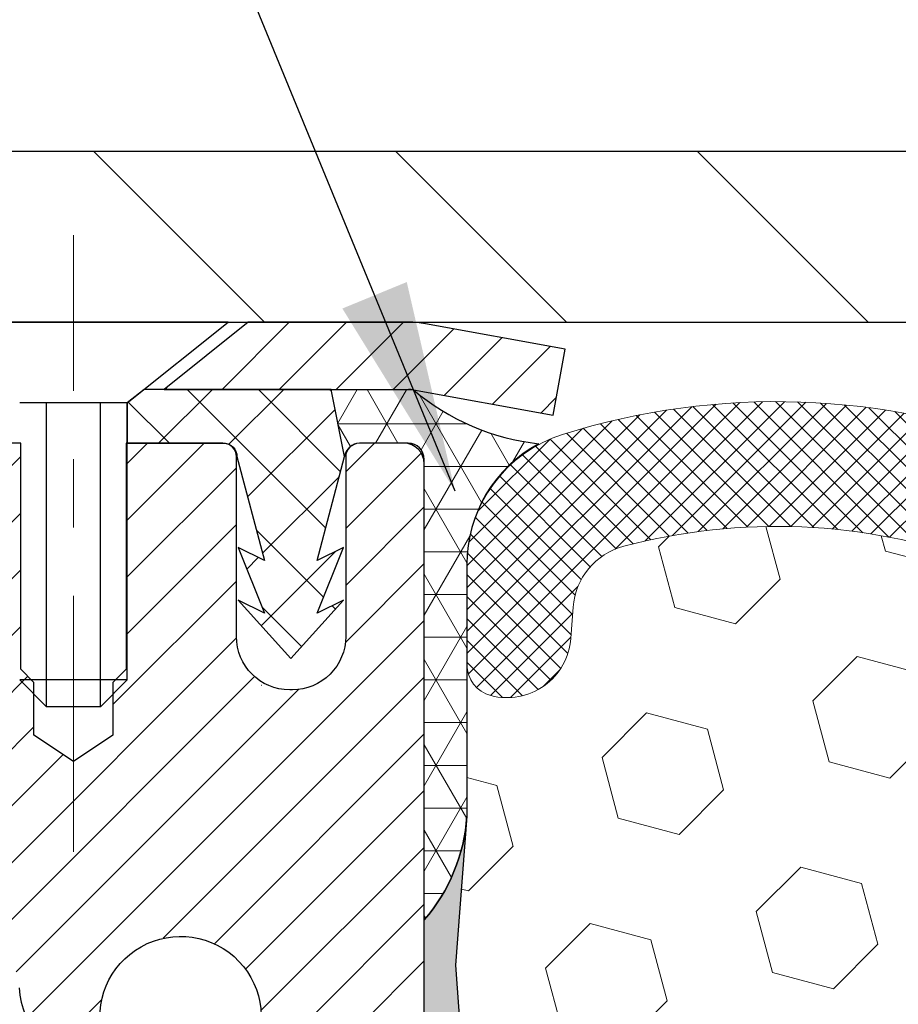
# Model space of a CAD drawing. Extents: x 13 to 3254, y -424 to 1977.
# Drawn here: x 163 to 165, y -399 to -397 of the extents above; entities that cross this region are included whole.
import ezdxf

# ---------------------------------------------------------------- set-up
doc = ezdxf.new("R2010")
doc.units = 0
doc.header["$LTSCALE"] = 5
doc.header["$MEASUREMENT"] = 0
doc.linetypes.add('CENTERX2', pattern=[4, 2.5, -0.5, 0.5, -0.5])
doc.layers.get('DEFPOINTS').update_dxf_attribs({"linetype": 'CONTINUOUS'})
for name, color, linetype, lineweight in [('CAPPING STRIP - H', 251, 'CONTINUOUS', 15), ('CAPPING STRIP - L', 7, 'CONTINUOUS', 25), ('CENTERLINE - L', 1, 'CENTERX2', 18), ('CORNER BEAD - H', 50, 'CONTINUOUS', 15), ('CORNER BEAD - L', 52, 'CONTINUOUS', 25), ('COVER PLATE - L', 7, 'CONTINUOUS', 25), ('DIMS', 50, 'CONTINUOUS', 25), ('EPOXY ADHESIVE - H', 50, 'CONTINUOUS', 15), ('EPOXY ADHESIVE - L', 52, 'CONTINUOUS', 25), ('FOAM INSERT - H', 150, 'CONTINUOUS', 9), ('MIG RETAINER - H', 251, 'CONTINUOUS', 20), ('MIG RETAINER - L', 7, 'CONTINUOUS', 30), ('PVC SIDESHEET - H', 170, 'CONTINUOUS', 20), ('PVC SIDESHEET - L', 150, 'CONTINUOUS', 25), ('SCREW - L', 1, 'CONTINUOUS', 25), ('SILICONE BELLOWS - H', 20, 'CONTINUOUS', 13), ('SILICONE BELLOWS - L', 22, 'CONTINUOUS', 13), ('TEXT - 4', 241, 'CONTINUOUS', 25)]:
    doc.layers.add(name, color=color, linetype=linetype, lineweight=lineweight)
doc.dimstyles.get("Standard").update_dxf_attribs({"dimtxt": 0.18, "dimasz": 0.18, "dimexe": 0.18, "dimexo": 0.0625, "dimgap": 0.09, "dimtad": 0, "dimtih": 1, "dimtoh": 1, "dimdec": 4, "dimzin": 0, "dimdsep": 46, "dimtxsty": 'Standard', "dimcen": 0.09, "dimadec": 0, "dimazin": 0, "dimtfac": 1, "dimtdec": 4, "dimtofl": 0, "dimtmove": 0, "dimatfit": 3, "dimfxl": 1, "dimtolj": 1, "dimtzin": 0, "dimarcsym": 0})
doc.dimstyles.new('STANDARD$0', dxfattribs={"dimtxt": 0.18, "dimasz": 0.18, "dimexe": 0.18, "dimexo": 0.0625, "dimgap": 0.09, "dimtad": 0, "dimtih": 1, "dimtoh": 1, "dimdec": 4, "dimzin": 0, "dimdsep": 46, "dimtxsty": 'Standard', "dimcen": 0.09, "dimadec": 0, "dimazin": 0, "dimtfac": 1, "dimtdec": 4, "dimtofl": 0, "dimtmove": 0, "dimatfit": 3, "dimfxl": 1, "dimtolj": 1, "dimtzin": 0, "dimarcsym": 0})

# ---------------------------------------------------------------- blocks, each defined once
blk = doc.blocks.new('*D30')
at = {"layer": 'DEFPOINTS', "color": 0, "transparency": 16777216}
for p in [(181.565114225076, -395.0707101297126), (159.0651142250759, -397.5025283500535), (181.565114225076, -397.5025283500535)]:
    blk.add_point(p, dxfattribs=at)
at = {"layer": 'DIMS', "color": 0, "lineweight": -2, "transparency": 16777216}
for p, q in [((159.0651142250759, -397.1925283500535), (159.0651142250759, -394.7607101297125)), ((181.565114225076, -397.1925283500535), (181.565114225076, -394.7607101297125)), ((159.3751142250759, -395.0707101297126), (174.9354978412048, -395.0707101297126)), ((181.255114225076, -395.0707101297126), (178.0354978412048, -395.0707101297126))]:
    blk.add_line(p, q, dxfattribs=at)
at = {"layer": 'DIMS', "color": 0, "transparency": 16777216}
for points in [[(159.3751142250759, -395.0190434630459), (159.3751142250759, -395.1223767963792), (159.0651142250759, -395.0707101297126)], [(181.255114225076, -395.0190434630459), (181.255114225076, -395.1223767963792), (181.565114225076, -395.0707101297126)]]:
    blk.add_solid(points, dxfattribs=at)
at = {"layer": 'DIMS', "color": 0, "transparency": 16777216, "insert": (176.4854978412048, -395.0707101297126), "char_height": 0.31, "attachment_point": 5}
blk.add_mtext('\\A1;22 1/2 IN\\P [571.5mm]', dxfattribs=at)

msp = doc.modelspace()

# ---------------------------------------------------------------- hatches: boundary and pattern name
at = {"layer": 'CAPPING STRIP - H'}
h = msp.add_hatch(dxfattribs=at)
h.set_pattern_fill('ANSI31', color=256, scale=0.47244, angle=90, style=0)
h.set_pattern_definition([(45.00000000000001, (-828.4352382494536, 19.47061806031667), (0.04175819096297156, -0.04175819096297156), [])])
edge = h.paths.add_edge_path()
edge.add_line((164.0036272561485, -397.7012354734638), (164.0212340201893, -397.6043982712381))
edge.add_line((164.0212340201893, -397.6043982712381), (163.8169239803682, -397.5672509912699))
edge.add_arc((163.7922745107081, -397.7028230743813), 0.1377947244043846, 439.6951535297753, 449.9999999990073)
edge.add_line((163.7922745107105, -397.5650283499769), (163.5574271697989, -397.5650283499769))
edge.add_line((163.5574271697989, -397.5650283499769), (163.4343961658612, -397.6634531531271))
edge.add_line((163.4343961658612, -397.6634531531271), (163.7922745107105, -397.6634531531271))
edge.add_arc((163.7922745107075, -397.7028230743944), 0.03936992126728001, 439.69515352857024, 449.9999999956983, ccw=False)
edge.add_line((163.7993172163271, -397.6640881934969), (164.0036272561485, -397.7012354734638))
edge = h.paths.add_edge_path()
edge.add_arc((162.770028744599, -397.7028230743873), 0.03936992126011774, 90.00000000016541, 180.0000000001654, ccw=False)
edge.add_line((162.7700287445988, -397.6634531531271), (163.1686491973566, -397.6634531531271))
edge.add_line((163.1686491973566, -397.6634531531271), (163.0456181934189, -397.5650283499769))
edge.add_line((163.0456181934189, -397.5650283499769), (162.7306588233393, -397.5650283499769))
edge.add_arc((162.7306588233394, -397.663453153127), 0.09842480315012381, 450.0000000000662, 540.0000000000662)
edge.add_line((162.6322340201893, -397.6634531531271), (162.6322340201893, -398.2146320507676))
edge.add_line((162.6322340201893, -398.2146320507676), (162.7306588233393, -398.2146320507676))
edge.add_line((162.7306588233393, -398.2146320507676), (162.7306588233388, -397.7028230743874))
at = {"layer": 'CORNER BEAD - H'}
h = msp.add_hatch(dxfattribs=at)
h.set_pattern_fill('NET3', color=256, scale=0.4999999999999999, style=0)
h.set_pattern_definition([(0, (231.2019201726278, -428.5263259456027), (0, 0.06249999999999999), []), (59.99999999999999, (231.2019201726278, -428.5263259456027), (-0.05412658773652741, 0.03125), []), (120, (231.2019201726278, -428.5263259456027), (-0.05412658773652741, -0.03124999999999998), [])])
edge = h.paths.add_edge_path()
edge.add_line((163.7993172162957, -397.6640881934969), (163.6787277099063, -397.6634531531271))
edge.add_line((163.6787277099063, -397.6634531531271), (163.6984112694928, -397.7618781531198))
edge.add_arc((163.6992309711415, -397.7622073731422), 0.0008833439964850852, 158.1179297715864, 360.8181590899748)
edge.add_arc((163.7200798074156, -397.7621603421342), 0.01996561200112142, 89.90123078185673, 180.0987692178221, ccw=False)
edge.add_line((163.72011422508, -397.7421947597985), (163.7914936938115, -397.7421937042997))
edge.add_arc((163.7914936938115, -397.7658157515439), 0.0236220472442028, 0, 90, ccw=False)
edge.add_line((163.8151157410557, -397.7658157515439), (163.8151157410564, -398.4400283499769))
edge.add_arc((163.6183468650343, -398.2702404423226), 0.2598959871883703, 319.2097510618541, 356.0189514340825)
edge.add_line((163.8776157410564, -398.288284113868), (163.8776157410564, -397.9191040963302))
edge.add_arc((164.0776157410563, -397.9191040963302), 0.1999999999999549, 118.23613575686471, 180.0000000000041, ccw=False)
edge.add_arc((164.0199178494051, -397.4034170252403), 0.3414880631712388, 229.7594506221592, 263.7927568215042, ccw=False)
at = {"layer": 'COVER PLATE - L'}
h = msp.add_hatch(dxfattribs=at)
h.set_pattern_fill('ANSI31', color=252, scale=2.5, angle=90, style=0)
h.set_pattern_definition([(135, (164.5921363891745, -408.7408326689571), (-0.2209708691207961, -0.2209708691207961), [])])
h.paths.add_polyline_path([(169.8463642250758, -397.3150283500537), (160.1284795662498, -397.3150283500543), (159.0651142250759, -397.5025283500535), (159.0651142250759, -397.5650283500535), (170.0963642250755, -397.5650283500535), (170.0026142250759, -397.4712783500538)])
at = {"layer": 'EPOXY ADHESIVE - H'}
h = msp.add_hatch(dxfattribs=at)
h.set_pattern_fill('AR-SAND', color=256, scale=0.03937007874015701)
h.set_pattern_definition([(37.50000000000001, (147.1946019519131, -214.4963778639008), (-0.002480053468882181, 0.07585920350445416), [0, -0.05984251968503865, 0, -0.06692913385826692, 0, -0.06397637795275514]), (7.499999999999999, (147.1946019519131, -214.4963778639008), (0.06967624823888606, 0.1111081128043191), [0, -0.03228346456692874, 0, -0.05393700787401511, 0, -0.02066929133858243]), (327.5, (147.1461767550627, -214.4963778639008), (0.1226040103051755, 0.0002227973833450738), [0, -0.0196850393700785, 0, -0.07086614173228262, 0, -0.09251968503936897]), (317.5, (147.1461767550627, -214.4963778639008), (0.118351441124892, 0.03455415609977319), [0, -0.009842519685039252, 0, -0.04645669291338526, 0, -0.05314960629921196])])
edge = h.paths.add_edge_path()
edge.add_line((163.5771142250787, -402.5650283500533), (163.5771142250787, -402.4643478092626))
edge.add_arc((-260.8792130175736, -402.363155483932), 424.4563393050083, 359.9863404249658, 360.0136595757584)
edge.add_line((163.5771142250774, -402.2619631532368), (163.5784483488467, -400.4741931532367))
edge.add_line((163.5784483488467, -400.4741931532367), (163.8151142250761, -400.4741931532367))
edge.add_line((163.8151142250761, -400.4741931532367), (163.8151157410549, -398.4400265931579))
edge.add_arc((163.6183453490567, -398.2702404423993), 0.2598959871882628, 319.2102626382558, 356.0189514340809)
edge.add_line((163.8776142250788, -398.2882841139447), (163.8610361099997, -398.5064936166523))
edge.add_line((163.8610361099997, -398.5064936166523), (163.8675229055499, -398.6006038132895))
edge.add_line((163.8675229055499, -398.6006038132895), (163.8607625799151, -398.7053654431168))
edge.add_line((163.8607625799152, -398.7053654431168), (163.8671741250975, -398.7786568119809))
edge.add_line((163.8671741250975, -398.7786568119809), (163.8604787196521, -398.813799565151))
edge.add_line((163.8604787196521, -398.813799565151), (163.8671741250975, -398.8605764704624))
edge.add_line((163.8671741250975, -398.8605764704624), (163.8563494963726, -398.9285744206812))
edge.add_line((163.8563494963726, -398.9285744206812), (163.8584371402709, -399.0665788229542))
edge.add_line((163.8584371402709, -399.0665788229542), (163.8671741250975, -399.1664673381223))
edge.add_line((163.8671741250975, -399.1664673381223), (163.8690931819895, -399.399148652966))
edge.add_line((163.8690931819895, -399.399148652966), (163.8688810399938, -399.5827786524964))
edge.add_line((163.8688810399938, -399.5827786524964), (163.8740382707957, -399.6912607900459))
edge.add_line((163.8740382707957, -399.6912607900459), (163.8623378835472, -399.7505916931077))
edge.add_line((163.8623378835472, -399.7505916931077), (163.8651422913254, -399.8570000877331))
edge.add_line((163.8651422913254, -399.8570000877331), (163.8668245674763, -399.9760322436804))
edge.add_line((163.8668245674763, -399.9760322436804), (163.8709961701112, -400.1146860500632))
edge.add_line((163.8709961701112, -400.1146860500632), (163.855829888624, -400.2640817238953))
edge.add_line((163.855829888624, -400.2640817238953), (163.8570081804788, -400.5128178005692))
edge.add_line((163.8570081804788, -400.5128178005692), (163.7944351007307, -400.5339366924147))
edge.add_line((163.7944351007307, -400.5339366924147), (163.6852106038296, -400.5437156503221))
edge.add_line((163.6852106038296, -400.5437156503221), (163.6437617516791, -400.7290722920515))
edge.add_line((163.6437617516791, -400.7290722920515), (163.6369828973976, -400.8584837171322))
edge.add_line((163.6369828973976, -400.8584837171322), (163.62715825727, -400.982917812836))
edge.add_line((163.62715825727, -400.982917812836), (163.6356967760906, -401.1305797327253))
edge.add_line((163.6356967760906, -401.1305797327253), (163.649507217901, -401.3947760573176))
edge.add_line((163.649507217901, -401.3947760573176), (163.6364002789697, -401.7500345752249))
edge.add_line((163.6364002789697, -401.7500345752249), (163.6339687040787, -402.0430932919242))
edge.add_line((163.6339687040787, -402.0430932919242), (163.6316734261322, -402.1962787608346))
edge.add_line((163.6316734261322, -402.1962787608347), (163.6131637027472, -402.3171298994448))
edge.add_line((163.6131637027472, -402.3171298994448), (163.6066401382101, -402.4364475853235))
edge.add_line((163.6066401382101, -402.4364475853235), (163.6290546108142, -402.5650283500533))
edge.add_line((163.6290546108142, -402.5650283500533), (163.5771142250787, -402.5650283500533))
at = {"layer": 'FOAM INSERT - H'}
h = msp.add_hatch(dxfattribs=at)
h.set_pattern_fill('HEX', color=256, scale=0.7375, angle=45, style=0)
h.set_pattern_definition([(45, (145.88508628814, -448.4577619829765), (-0.1129061678314121, 0.1129061678314121), [0.0921875, -0.184375]), (165, (145.88508628814, -448.4577619829765), (-0.04132652567024627, -0.1542326935016583), [0.0921875, -0.184375]), (105, (145.9502726945306, -448.3925755765858), (-0.1542326935016584, -0.04132652567024618), [0.0921875, -0.184375])])
h.paths.add_polyline_path([(163.6290546108142, -402.5650283500533), (163.6066401382101, -402.4364475853235), (163.6131637027472, -402.3171298994448), (163.6316734261322, -402.1962787608347), (163.6339687040787, -402.0430932919242), (163.6364002789697, -401.750034575225), (163.649507217901, -401.3947760573176), (163.6356967760906, -401.1305797327252), (163.62715825727, -400.982917812836), (163.6369828973976, -400.8584837171322), (163.6437617516791, -400.7290722920515), (163.6852106038296, -400.5437156503221), (163.7944351007307, -400.5339366924147), (163.8570081804788, -400.5128178005692), (163.855829888624, -400.2640817238953), (163.8709961701112, -400.1146860500632), (163.8668245674763, -399.9760322436804), (163.8651422913254, -399.8570000877331), (163.8623378835472, -399.7505916931077), (163.8740382707957, -399.6912607900459), (163.8688810399938, -399.5827786524964), (163.8690931819895, -399.3991486529661), (163.8671741250975, -399.1664673381223), (163.8584371402709, -399.0665788229542), (163.8563494963726, -398.9285744206812), (163.8671741250975, -398.8605764704624), (163.8604787196521, -398.813799565151), (163.8671741250975, -398.7786568119809), (163.8607625799152, -398.7053654431168), (163.8675229055499, -398.6006038132895), (163.8610361099997, -398.5064936166523), (163.8776142250788, -398.2882841139446), (163.8776142250761, -398.066353366408, 0.3419987130706934), (163.91277047506, -398.1117398899838, 0.4678085754934658), (164.0297067908653, -398.0278249727296), (164.0330457071987, -397.9823045864283, -0.3203919167318623), (164.1073264980936, -397.8929129842932, -0.1509622212112906), (164.625037422133, -397.9148344858526, -0.240717814618975), (164.7499596984179, -398.0472283877551, 0.7498997864182383), (164.9299529622602, -398.0472283877551, -0.2407178146188452), (165.054875238545, -397.9148344858527, -0.1726759490285167), (165.643537422134, -397.9148344858537, -0.2407178146172111), (165.768459698418, -398.0472283877553, 0.749899786415968), (165.9484529622601, -398.0472283877553, -0.2407178146172277), (166.0733752385441, -397.9148344858537, -0.1726759490284244), (166.6620374221328, -397.9148344858526, -0.2407178146190238), (166.7869596984177, -398.0472283877551, 0.749899786418391), (166.9669529622601, -398.0472283877551, -0.2407178146189616), (167.091875238545, -397.9148344858527, -0.1726759490284478), (167.6805374221338, -397.9148344858536, -0.2407178146173245), (167.8054596984178, -398.0472283877553, 0.749899786416236), (167.9854529622602, -398.0472283877553, -0.2407178146173864), (168.1103752385442, -397.9148344858536, -0.1726759490285797), (168.6990374221334, -397.9148344858529, -0.2407178146189112), (168.8239596984182, -398.0472283877553, 0.7498997864186779), (169.0039529622596, -398.0472283877553, -0.2407178146188604), (169.1288752385443, -397.9148344858529, -0.1514185568890632), (169.6481004858602, -397.8933129681782, -0.3199000529214273), (169.722208738956, -397.9826589972569), (169.7255216592872, -398.0278249727383, 0.4678085753413749), (169.8424579750613, -398.1117398900132, 0.3419987132085753), (169.8776142250758, -398.066353366421), (169.8776142250759, -398.2882841139443, 0.1620058556709659), (169.9401142250759, -398.4400283500531), (169.9401142250759, -399.1275283500535, -0.4142135623730951), (170.1276142250759, -399.3150283500535), (170.1276142250759, -399.6275283500535, -0.4142135623730951), (169.9401142250759, -399.8150283500535), (169.9401142250759, -400.3150283500535, -0.4142135623730951), (170.1276142250759, -400.5025283500535), (170.1276142250759, -400.8150283500535, -0.4142135623730951), (169.9401142250759, -401.0025283500535), (169.9401142250759, -402.5650283500535)])
at = {"layer": 'MIG RETAINER - H'}
h = msp.add_hatch(dxfattribs=at)
h.set_pattern_fill('ANSI31', color=256, scale=0.47, style=0)
h.set_pattern_definition([(45, (-782.905832397773, -835.8265513819172), (-0.04154252339470966, 0.04154252339470967), [])])
h.paths.add_polyline_path([(163.8151142250761, -400.4741931532367), (163.815114225077, -399.7730762461026), (163.7408178907954, -399.7084914280427), (163.5771142250772, -399.7084914280427), (163.5771142250771, -400.4741931532367)])
edge = h.paths.add_edge_path()
edge.add_arc((163.0351142250792, -398.0251931532345), 0.07800000000003138, 179.9999999999582, 269.9999999994989, ccw=False)
edge.add_line((162.9571142250791, -398.0251931532344), (162.9571142250795, -397.7621931532373))
edge.add_arc((162.9371142250793, -397.7621931532371), 0.02000000000020918, 359.9999999993486, 449.9999999980458)
edge.add_line((162.9371142250799, -397.742193153237), (162.8501142250801, -397.7421931532351))
edge.add_arc((162.8501142250794, -397.7721931532352), 0.03000000000002956, 449.9999999986973, 539.9999999997827)
edge.add_line((162.8201142250794, -397.772193153235), (162.8201142250787, -398.3071931532421))
edge.add_arc((162.9771142250787, -398.3071931532423), 0.1569999999999254, 539.9999999999377, 630.0000000003319)
edge.add_line((162.9771142250796, -398.4641931532422), (163.1433745400369, -398.4641931532414))
edge.add_arc((163.1433745400262, -398.5429328382729), 0.07873968503150763, 362.58551599465926, 449.9999999922238, ccw=False)
edge.add_arc((163.3369169990924, -398.5341931532375), 0.114999999999426, 182.585516002114, 264.7875303258168)
edge.add_arc((163.3282863137671, -398.6288002949908), 0.02000000000000517, 264.7875303255701, 379.6742449813813)
edge.add_arc((163.4583332801985, -398.5823026808025), 0.1181095275611714, -102.63422251541402, 199.6742449814629, ccw=False)
edge.add_arc((163.4281251200381, -398.7170680645738), 0.02000000000040289, 437.36577748606, 550.6215204679287)
edge.add_arc((163.4861142250782, -398.7061931532357), 0.07899999999997757, 190.6215204695919, 269.9999999991755)
edge.add_line((163.4861142250771, -398.7851931532358), (163.5601142250783, -398.7851931532369))
edge.add_arc((163.5601142250781, -398.8021931532368), 0.01699999999999591, 360, 449.9999999992337, ccw=False)
edge.add_line((163.5771142250781, -398.8021931532368), (163.5771142250773, -399.3958948784311))
edge.add_line((163.5771142250773, -399.3958948784312), (163.7408178907954, -399.3958948784312))
edge.add_line((163.7408178907954, -399.3958948784312), (163.815114225077, -399.3313100603713))
edge.add_line((163.815114225077, -399.3313100603713), (163.8151142250794, -397.7721931532378))
edge.add_arc((163.7851142250796, -397.7721931532377), 0.02999999999985903, 359.9999999997829, 449.9999999995657)
edge.add_line((163.7851142250798, -397.7421931532378), (163.7201142250796, -397.7421931532372))
edge.add_arc((163.7201142250794, -397.7621931532371), 0.01999999999998181, 449.9999999993486, 540)
edge.add_line((163.7001142250794, -397.7621931532371), (163.7001142250791, -398.0251931532385))
edge.add_arc((163.6221142250791, -398.0251931532385), 0.07799999999997453, 269.9999999995825, 359.9999999999165, ccw=False)
edge.add_line((163.6221142250785, -398.1031931532385), (163.6181142250785, -398.1031931532385))
edge.add_arc((163.618114225079, -398.0251931532386), 0.07799999999986085, 179.999999999833, 269.999999999666, ccw=False)
edge.add_line((163.5401142250791, -398.0251931532384), (163.5401142250794, -397.7621931532377))
edge.add_arc((163.5201142250795, -397.7621931532377), 0.01999999999998181, 360, 449.9999999996743)
edge.add_line((163.5201142250796, -397.7421931532377), (163.3786675770232, -397.7421931532367))
edge.add_line((163.3786675770232, -397.7421931532368), (163.3786675770232, -398.073088359454))
edge.add_line((163.3786675770232, -398.0730883594539), (163.3593820146255, -398.0924189663558))
edge.add_line((163.3593820146255, -398.0924189663559), (163.3593820146255, -398.1695612159411))
edge.add_line((163.3593820146255, -398.1695612159411), (163.3015253274369, -398.208132340734))
edge.add_line((163.3015253274369, -398.208132340734), (163.2436686402482, -398.1695612159411))
edge.add_line((163.2436686402482, -398.1695612159411), (163.2436686402482, -398.0924189663558))
edge.add_line((163.2436686402482, -398.0924189663559), (163.2243830778514, -398.0731334039598))
edge.add_line((163.2243830778514, -398.0731334039598), (163.2243830778514, -397.7421931532368))
edge.add_line((163.2243830778514, -397.7421931532368), (163.1371142250794, -397.7421931532366))
edge.add_arc((163.1371142250794, -397.7621931532365), 0.01999999999998181, 450, 540)
edge.add_line((163.1171142250794, -397.7621931532365), (163.1171142250791, -398.0251931532346))
edge.add_arc((163.039114225079, -398.0251931532344), 0.07800000000008822, 269.999999999666, 359.999999999833, ccw=False)
edge.add_line((163.0391142250785, -398.1031931532345), (163.0351142250785, -398.1031931532345))
at = {"layer": 'PVC SIDESHEET - H'}
h = msp.add_hatch(dxfattribs=at)
h.set_pattern_fill('ANSI37', color=256, scale=0.59055, style=0)
h.set_pattern_definition([(45, (-15.97106470990636, -408.042912932884), (-0.05219773870371446, 0.05219773870371446), []), (135, (-15.97106470990636, -408.042912932884), (-0.05219773870371446, -0.05219773870371446), [])])
h.paths.add_polyline_path([(163.2424707130914, -398.7734126918646), (163.2424707130916, -398.6995408955474, 0.2544175294253038), (163.192117183672, -398.606987854467), (162.9712473214162, -398.4640834952557, -0.4033078353723514), (162.8201142251019, -398.3071931531654), (162.8201142251019, -398.2823431871704, -0.02353096692885778), (162.8192432130929, -398.2638456531171), (162.8192432130945, -397.7658151531174, -0.4142135623729873), (162.8428652130945, -397.7421931531175), (163.2227857128581, -397.7421931531185), (163.2227857128583, -397.6831380375723), (163.1981796073006, -397.6634531531263), (162.8597727802181, -397.6634531531253, 0.4142135623730915), (162.7495367802177, -397.773689153125), (162.7495367802164, -398.2638456531171, 0.213440768600962), (162.8384033692717, -398.4625380065456), (163.1536213097275, -398.6664862380186, -0.2544175294251872), (163.1716047130917, -398.6995408955474), (163.1716047130914, -398.7734126918646), (163.1716047130915, -398.955870792823, -0.3306422189433676), (163.1296340104651, -399.0124006062698), (163.1058737385663, -399.0194722179107), (163.0828161385948, -399.0267323822584), (163.0601403584057, -399.0345521920164), (163.0380026907403, -399.0431607304308), (163.0165594283396, -399.0527870807476), (162.9959668639447, -399.063660326213), (162.9763812902967, -399.0760095500729), (162.9579589687389, -399.0900637476151), (162.9408138869389, -399.1059334878008), (162.924934227526, -399.1233769068211), (162.910284876151, -399.142086876244), (162.8968307184655, -399.1617562676374), (162.884536320904, -399.1820800278214), (162.8733506404636, -399.202854581781), (162.8632002829848, -399.2240216611041), (162.8540108241311, -399.2455361929254), (162.8457129164088, -399.2673677673156), (162.838239472925, -399.2894925034127), (162.8315234171357, -399.3118865502439), (162.8254976724969, -399.3345260568363), (162.8200951624645, -399.3573871722171), (162.8152488104946, -399.3804460454136), (162.8108915400429, -399.4036788254529), (162.8069562745656, -399.4270616613622), (162.8033759375188, -399.4505707021687), (162.800083452358, -399.4741820968995), (162.7970117425396, -399.4978719945819), (162.7940937315192, -399.521616544243), (162.7912623427531, -399.54539189491, 0.05933499155532457), (162.7912749904628, -399.5593588283076), (162.7940937315192, -399.5830279753561), (162.7970117425395, -399.6067725250172), (162.800083452358, -399.6304624226996), (162.8033759375188, -399.6540738174304), (162.8069562745656, -399.6775828582369), (162.8108915400429, -399.7009656941462), (162.8152488104946, -399.7241984741855), (162.8200951624645, -399.747257347382), (162.8254976724969, -399.7701184627628), (162.8315234171357, -399.7927579693553), (162.838239472925, -399.8151520161864), (162.8457129164088, -399.8372767522835), (162.8540108241311, -399.8591083266737), (162.8632002829848, -399.880622858495), (162.8733506404636, -399.9017899378181), (162.884536320904, -399.9225644917777), (162.8968307184655, -399.9428882519616), (162.910284876151, -399.9625576433551), (162.924934227526, -399.9812676127779), (162.940813886939, -399.9987110317982), (162.957958968739, -400.0145807719839), (162.9763812902967, -400.0286349695261), (162.9959668639447, -400.0409841933861), (163.0165594283397, -400.0518574388515), (163.0380026907403, -400.0614837891683), (163.0601403584057, -400.0700923275827), (163.0828161385948, -400.0779121373407), (163.1058737385663, -400.0851723016883), (163.1291568655795, -400.0921019038717, -0.3329817396557117), (163.1716047130919, -400.1487737267755), (163.2424707130818, -400.1487737267755), (163.2424707130916, -400.1338188509364, 0.3608117966093517), (163.1525880990756, -400.0254781135612), (163.1322702823942, -400.0211321204991), (163.1121268998, -400.0163696576774), (163.09233238538, -400.0107742553367), (163.0730611732214, -400.0039294437171), (163.0544862011319, -399.995426516966), (163.036729902884, -399.9851188249045), (163.0198532240997, -399.9731787674865), (163.0039133905937, -399.9597980460249), (162.9889676281812, -399.9451683618326), (162.9750731626769, -399.9294814162224), (162.9622872198957, -399.9129289105071), (162.9506558889017, -399.8956920747473), (162.9401399472992, -399.8778719254968), (162.9306607279335, -399.8595323916498), (162.9221393501877, -399.8407372013936), (162.9144969334445, -399.8215500829156), (162.9076545970868, -399.8020347644031), (162.9015334604977, -399.7822549740435), (162.8960546430598, -399.7622744400242), (162.8911392641562, -399.7421568905326), (162.8867090389827, -399.7219648224179), (162.8826993757272, -399.7017324338917), (162.879059369622, -399.6814656368186), (162.8757387105226, -399.661169114184), (162.872687088285, -399.6408475489729), (162.8698541927646, -399.6205056241706), (162.8671897138175, -399.6001480227621), (162.8646433412992, -399.5797794277327), (162.8621767142234, -399.5595027490094, -0.06060086340155051), (162.8621647650655, -399.5452399975314), (162.8646433412992, -399.5248650918663), (162.8671897138175, -399.5044964968369), (162.8698541927646, -399.4841388954284), (162.872687088285, -399.4637969706261), (162.8757387105226, -399.443475405415), (162.879059369622, -399.4231788827804), (162.8826993757272, -399.4029120857074), (162.8867090389827, -399.3826796971811), (162.8911392641562, -399.3624876290665), (162.8960546430598, -399.3423700795748), (162.9015334604977, -399.3223895455555), (162.9076545970868, -399.3026097551959), (162.9144969334445, -399.2830944366835), (162.9221393501877, -399.2639073182054), (162.9306607279335, -399.2451121279492), (162.9401399472992, -399.2267725941022), (162.9506558889017, -399.2089524448517), (162.9622872198957, -399.1917156090919), (162.9750731626769, -399.1751631033767), (162.9889676281812, -399.1594761577665), (163.0039133905937, -399.1448464735741), (163.0198532240997, -399.1314657521125), (163.036729902884, -399.1195256946946), (163.0544862011319, -399.1092180026331), (163.0730611732214, -399.1007150758819), (163.09233238538, -399.0938702642624), (163.1121268998, -399.0882748619215), (163.1322702823942, -399.0835123990999), (163.1525880990756, -399.0791664060379, 0.3608117966100778), (163.2424707130916, -398.9708256686626)])
h = msp.add_hatch(dxfattribs=at)
h.set_pattern_fill('ANSI37', color=256, scale=0.59055, style=0)
h.set_pattern_definition([(135, (3114.485463757114, -884.7391569415634), (0.05219773870371444, 0.05219773870371446), []), (45.00000000000001, (3114.485463757114, -884.7391569415634), (0.05219773870371445, -0.05219773870371446), [])])
edge = h.paths.add_edge_path()
edge.add_line((163.6984112695232, -397.7618781531201), (163.6787277099373, -397.6634531531275))
edge.add_line((163.6787277099374, -397.6634531531275), (163.4048747883557, -397.6634531531271))
edge.add_line((163.4048747883557, -397.6634531531271), (163.380268587568, -397.6831381137574))
edge.add_line((163.380268587568, -397.6831381137574), (163.380268587568, -397.7421931531189))
edge.add_line((163.380268587568, -397.7421931531189), (163.5212462695237, -397.7421931531193))
edge.add_arc((163.5212462695234, -397.7618781531194), 0.01968500000009499, 1.6541434888495132e-10, 89.99999999884187, ccw=False)
edge.add_line((163.5409312695234, -397.7618781531193), (163.5810999904448, -397.9140743189331))
edge.add_line((163.5810999904448, -397.9140743189331), (163.5425287113677, -397.8947886793948))
edge.add_line((163.5425287113678, -397.8947886793948), (163.5810999904451, -397.9912168770894))
edge.add_line((163.5810999904451, -397.9912168770894), (163.5425287113677, -397.9719312375501))
edge.add_line((163.5425287113675, -397.9719312375501), (163.6196712695225, -398.0571531531195))
edge.add_line((163.6196712695225, -398.0571531531195), (163.6968138276779, -397.9719312375504))
edge.add_line((163.6968138276779, -397.9719312375503), (163.6582425486011, -397.9912168770892))
edge.add_line((163.6582425486012, -397.9912168770892), (163.6968138276781, -397.894788679395))
edge.add_line((163.6968138276781, -397.8947886793949), (163.6582425486004, -397.9140743189336))
edge.add_line((163.6582425486004, -397.9140743189336), (163.6984112695232, -397.7618781531201))
at = {"layer": 'SILICONE BELLOWS - H'}
h = msp.add_hatch(dxfattribs=at)
h.set_pattern_fill('ANSI37', color=256, scale=0.1812307692189964, style=0)
h.set_pattern_definition([(45, (164.5921363891745, -408.7408326689571), (-0.01601868823430082, 0.01601868823430083), []), (135, (164.5921363891745, -408.7408326689571), (-0.01601868823430083, -0.01601868823430082), [])])
edge = h.paths.add_edge_path()
edge.add_line((164.8384737910977, -397.9360322265503), (164.839956330339, -398.0209668428111))
edge.add_line((164.839956330339, -398.0209668428111), (164.8414388695806, -397.9360322265503))
edge.add_arc((165.0414084086146, -397.9395227078336), 0.2000000000026645, 111.41448803359839, 179.000000001194, ccw=False)
edge.add_arc((165.349206330337, -398.7243462083195), 1.043022827411013, 68.58551196795469, 111.414488032072, ccw=False)
edge.add_arc((165.6570042520661, -397.9395227078333), 0.1999999999999297, 1.0000000000084128, 68.58551196830763, ccw=False)
edge.add_line((165.8569737910973, -397.9360322265458), (165.858456330339, -398.0209668428111))
edge.add_line((165.858456330339, -398.0209668428111), (165.8599388695806, -397.9360322265462))
edge.add_arc((166.0599084086147, -397.9395227078295), 0.2000000000026929, 111.41448803283191, 179.0000000011941, ccw=False)
edge.add_arc((166.3677063303264, -398.7243462083196), 1.043022827411108, 68.58551196717877, 111.4144880312985, ccw=False)
edge.add_arc((166.6755042520663, -397.9395227078376), 0.2000000000000283, 0.9999999999756142, 68.58551196756639, ccw=False)
edge.add_line((166.8754737910976, -397.9360322265503), (166.8769563303391, -398.0209668428111))
edge.add_line((166.8769563303391, -398.0209668428111), (166.8784388695804, -397.9360322265503))
edge.add_arc((167.0784084086145, -397.9395227078337), 0.2000000000027223, 111.41448803360751, 179.000000001178, ccw=False)
edge.add_arc((167.3862063303369, -398.7243462083194), 1.043022827410938, 68.5855119679382, 111.4144880320786, ccw=False)
edge.add_arc((167.6940042520662, -397.9395227078334), 0.1999999999998975, 0.9999999999272973, 68.58551196828643, ccw=False)
edge.add_line((167.8939737910974, -397.9360322265462), (167.895456330339, -398.0209668428111))
edge.add_line((167.895456330339, -398.0209668428111), (167.8969388695805, -397.9360322265459))
edge.add_arc((168.0969084086146, -397.9395227078294), 0.2000000000026674, 111.4144880328243, 179.0000000011451, ccw=False)
edge.add_arc((168.4047063303263, -398.7243462083197), 1.043022827411193, 68.58551196717713, 111.4144880312933, ccw=False)
edge.add_arc((168.7125042520661, -397.9395227078375), 0.1999999999999111, 0.9999999999272973, 68.5855119675183, ccw=False)
edge.add_line((168.9124737910973, -397.9360322265503), (168.9139563303389, -398.0209668428111))
edge.add_line((168.9139563303389, -398.0209668428111), (168.9154388695802, -397.9360322265502))
edge.add_arc((169.1154084086143, -397.9395227078337), 0.2000000000027243, 111.41448803360751, 179.0000000011454, ccw=False)
edge.add_arc((169.4232063303361, -398.72434620832), 1.043022827411197, 72.43542132699758, 111.41448803203781, ccw=False)
edge.add_arc((169.6776142250757, -397.9206272831785), 0.1999999999999696, 6.508571459562518e-11, 72.43542132742698, ccw=False)
edge.add_line((169.8776142250757, -397.9206272831782), (169.8776142250758, -398.0663533664211))
edge.add_arc((169.8307392250757, -398.0663533664211), 0.04687500000005684, 284.47751217866363, 359.99999999993054, ccw=False)
edge.add_arc((169.8190204750875, -398.0209668428185), 0.09375000001089252, 184.1951275933304, 284.4775121731781, ccw=False)
edge.add_line((169.7255216592865, -398.0278249727286), (169.7222087389555, -397.982658997251))
edge.add_arc((169.6224766687849, -397.9899743358368), 0.09999999999569371, 4.195127602598966, 75.15303503261943)
edge.add_arc((169.4232063303379, -398.7416868301747), 0.8776762449256881, 75.15303502917082, 109.5939864083163)
edge.add_arc((169.1959457770248, -398.1032530169689), 0.2000000000000198, 109.5939864083043, 163.732445414616)
edge.add_arc((168.9139563303389, -398.0209668428116), 0.09374999999948835, 196.2675545853741, 343.73244541462594, ccw=False)
edge.add_arc((168.6319668836529, -398.1032530169689), 0.2000000000000065, 16.26755458538631, 70.40601359170337)
edge.add_arc((168.4047063303398, -398.7416868301747), 0.8776762449257386, 70.40601359168669, 109.5939864084671)
edge.add_arc((168.1774457770252, -398.1032530169695), 0.1999999999999962, 109.5939864084795, 163.7324454144414)
edge.add_arc((167.895456330339, -398.0209668428111), 0.09375000000005228, 196.267554585563, 343.732445414437, ccw=False)
edge.add_arc((167.6134668836527, -398.1032530169695), 0.2000000000000021, 16.26755458555632, 70.40601359151279)
edge.add_arc((167.386206330338, -398.7416868301747), 0.877676244925761, 70.40601359152768, 109.5939864082833)
edge.add_arc((167.1589457770253, -398.1032530169687), 0.1999999999999472, 109.5939864082944, 163.7324454146114)
edge.add_arc((166.8769563303389, -398.0209668428111), 0.09375000000004315, 196.2675545853865, 343.7324454145801, ccw=False)
edge.add_arc((166.5949668836525, -398.1032530169688), 0.1999999999999838, 16.26755458542214, 70.40601359175488)
edge.add_arc((166.3677063303399, -398.7416868301746), 0.877676244925617, 70.40601359173114, 109.5939864084696)
edge.add_arc((166.1404457770252, -398.1032530169696), 0.2000000000000938, 109.5939864084609, 163.732445414417)
edge.add_arc((165.858456330339, -398.0209668428111), 0.09374999999994314, 196.2675545855825, 343.73244541441755, ccw=False)
edge.add_arc((165.5764668836529, -398.1032530169696), 0.2000000000000885, 16.26755458558302, 70.40601359153905)
edge.add_arc((165.3492063303381, -398.7416868301746), 0.8776762449256348, 70.40601359152869, 109.5939864082823)
edge.add_arc((165.1219457770254, -398.1032530169688), 0.2000000000000352, 109.5939864082681, 163.7324454145847)
edge.add_arc((164.839956330339, -398.0209668428112), 0.09374999999997266, 196.2675545853962, 343.7324454146037, ccw=False)
edge.add_arc((164.5579668836526, -398.1032530169688), 0.2000000000000225, 16.26755458540194, 70.40601359173954)
edge.add_arc((164.3307063303401, -398.7416868301748), 0.8776762449258407, 70.40601359173435, 104.7447177602993)
edge.add_arc((164.1327777773698, -397.9896199250076), 0.09999999999564727, 104.7447177568682, 175.8048723975959)
edge.add_line((164.0330457071992, -397.9823045864222), (164.0297067908653, -398.0278249727296))
edge.add_arc((163.9362079750759, -398.0209668428111), 0.09374999999998389, 255.5224878212262, 355.8048724010581, ccw=False)
edge.add_arc((163.9244892250652, -398.066353366408), 0.04687499998910079, 180.0000000172311, 255.52248783847278, ccw=False)
edge.add_line((163.8776142250761, -398.066353366422), (163.8776142250759, -397.9202119696581))
edge.add_arc((164.077614225076, -397.9202119696582), 0.2000000000001023, 107.4708024889641, 179.9999999999837, ccw=False)
edge.add_arc((164.3307063303419, -398.7243462083197), 1.043022827410884, 68.58551196796242, 107.47080248941441, ccw=False)
edge.add_arc((164.6385042520636, -397.9395227078337), 0.2000000000027346, 0.999999998821977, 68.58551196639252, ccw=False)

# ---------------------------------------------------------------- linework, layer by layer
at = {"layer": 'CAPPING STRIP - L'}
for p, q in [((163.5574271697989, -397.5650283499769), (163.4343961658612, -397.6634531531271)), ((163.7922745107105, -397.5650283499769), (163.5574271697989, -397.5650283499769)), ((164.0212340201894, -397.6043982712375), (163.8169239803682, -397.5672509912699)), ((164.0036272561485, -397.7012354734638), (164.0212340201894, -397.6043982712375)), ((163.4343961658612, -397.6634531531271), (163.7922745107105, -397.6634531531271)), ((163.7993172163271, -397.6640881934969), (164.0036272561485, -397.7012354734638))]:
    msp.add_line(p, q, dxfattribs=at)
for centre, radius, start, end in [((163.7922745107075, -397.7028230743877), 0.13779472441075, 79.69515353001924, 89.9999999987689), ((163.7922745107081, -397.7028230743882), 0.03936992126108407, 79.69515352776801, 89.99999999652816)]:
    msp.add_arc(centre, radius, start, end, dxfattribs=at)
at = {"layer": 'CENTERLINE - L', "ltscale": 0.03}
for p, q in [((163.3015257130925, -398.3404260230816), (163.3015257130925, -397.4373957913505)), ((163.3015257130925, -398.3404260230816), (163.3015257130925, -397.4373957913505)), ((163.3015287445759, -398.3404279847813), (163.3015287445759, -397.4373959469858)), ((163.3015287445759, -398.3404279847813), (163.3015287445759, -397.4373959469858))]:
    msp.add_line(p, q, dxfattribs=at)
at = {"layer": 'CORNER BEAD - L'}
msp.add_lwpolyline([(163.7914936938114, -397.7421937042997), (163.7201142250801, -397.7421947597985, 0.3524195209252055), (163.6984112694928, -397.7618781531197), (163.6787277099063, -397.6634531531271), (163.7993172162932, -397.6640881934964, 0.1495995762204403), (163.9829944413956, -397.7429030473818, 0.2762152819576215), (163.8776157410564, -397.9191040963303), (163.8776157410564, -398.288284113868, -0.1620058556709634), (163.8151157410564, -398.4400283499769), (163.8151157410564, -397.7658157515439, 0.4142135623541971)], format="xyb", close=True, dxfattribs=at)
at = {"layer": 'COVER PLATE - L'}
for p, q in [((169.8463642250759, -397.3150283500538), (160.1284795662523, -397.3150283500538)), ((159.0651142250759, -397.5650283500535), (181.5651142250759, -397.5650283500535))]:
    msp.add_line(p, q, dxfattribs=at)
at = {"layer": 'EPOXY ADHESIVE - L'}
msp.add_lwpolyline([(163.8151142250761, -400.4741931532367), (163.815115741055, -398.4400265931579, 0.162003564913253), (163.8776142250788, -398.2882841139447), (163.8610361099997, -398.5064936166523), (163.8675229055499, -398.6006038132895), (163.8607625799152, -398.7053654431168), (163.8671741250975, -398.7786568119809), (163.8604787196521, -398.813799565151), (163.8671741250975, -398.8605764704624), (163.8563494963726, -398.9285744206812), (163.8584371402709, -399.0665788229542), (163.8671741250975, -399.1664673381223), (163.8690931819895, -399.399148652966), (163.8688810399938, -399.5827786524964), (163.8740382707957, -399.6912607900459), (163.8623378835472, -399.7505916931077), (163.8651422913254, -399.8570000877331), (163.8668245674763, -399.9760322436804), (163.8709961701112, -400.1146860500632)], format="xyb", dxfattribs=at)
at = {"layer": 'MIG RETAINER - L'}
msp.add_line((163.5767205266717, -398.0965217358769), (163.5775079235211, -398.0965217358759), dxfattribs=at)
for points in [[(163.815114225077, -399.3313100603713), (163.8151142250794, -397.7721931532378, 0.4142135623706347), (163.7851142250798, -397.7421931532378), (163.7201142250796, -397.7421931532371, 0.4142135623754759), (163.7001142250794, -397.7621931532371), (163.7001142250791, -398.0251931532386, -0.4142135623747433), (163.6221142250785, -398.1031931532385), (163.6181142250785, -398.1031931532385, -0.4142135623714135), (163.5401142250791, -398.0251931532384), (163.5401142250794, -397.7621931532377, 0.4142135623714468), (163.5201142250796, -397.7421931532377), (163.3786675770232, -397.7421931532368), (163.3786675770232, -398.0730883594539), (163.3593820146255, -398.0924189663559), (163.3593820146255, -398.1695612159411), (163.3015253274369, -398.208132340734), (163.2436686402482, -398.1695612159411), (163.2436686402482, -398.0924189663559), (163.2243830778514, -398.0731334039598), (163.2243830778514, -397.7421931532368), (163.1371142250794, -397.7421931532365, 0.4142135623735612)], [(163.347118753314, -398.6220668545092, -3.888295204768812), (163.4324996423019, -398.6975523387359, 0.5387583055402678)], [(163.2220340684791, -398.5393808553858, 0.3748896829303737), (163.3264693273828, -398.6487175879915, 0.5479758845004098)]]:
    msp.add_lwpolyline(points, format="xyb", dxfattribs=at)
at = {"layer": 'PVC SIDESHEET - L'}
msp.add_lwpolyline([(163.380268587568, -397.6831381137574), (163.380268587568, -397.742193153119), (163.5212462695242, -397.7421931531193, -0.414213562373518), (163.5409312695242, -397.7618781531193), (163.5810999904457, -397.9140743189334), (163.5425287113682, -397.8947886793945), (163.5810999904456, -397.991216877089), (163.542528711368, -397.97193123755), (163.6196712695234, -398.0571531531195), (163.6968138276788, -397.9719312375505), (163.6582425486012, -397.9912168770891), (163.696813827679, -397.8947886793949), (163.6582425486013, -397.9140743189336), (163.6984112695241, -397.7618781531198), (163.6787277099378, -397.6634531531275), (163.404874788356, -397.6634531531269)], format="xyb", close=True, dxfattribs=at)
at = {"layer": 'SCREW - L'}
for p, q in [((163.5279057922932, -397.5650283499769), (163.0751516978038, -397.5650283499769)), ((163.380268587568, -397.6831381137574), (163.5279057922932, -397.5650283499769)), ((163.380268587568, -397.6831381137574), (163.2227889025282, -397.6831381137574)), ((163.2621588237884, -398.1281134999585), (163.2621588237884, -397.6831381137574)), ((163.3408986663084, -398.1281134999585), (163.3408986663084, -397.6831381137574)), ((163.380268587568, -398.088743578698), (163.380268587568, -397.6831381137574)), ((163.3802685875682, -398.088743578698), (163.2227889025284, -398.088743578698)), ((163.2621588237886, -398.1281134999585), (163.2227889025284, -398.088743578698)), ((163.3408986663086, -398.1281134999585), (163.3802685875682, -398.088743578698)), ((163.3408986663086, -398.1281134999585), (163.2621588237886, -398.1281134999585))]:
    msp.add_line(p, q, dxfattribs=at)
at = {"layer": 'SILICONE BELLOWS - L'}
msp.add_lwpolyline([(164.6250374221329, -397.9148344858526, 0.1509622212093108), (164.1073264981001, -397.8929129842915, 0.3203919167337058), (164.0330457071992, -397.9823045864222), (164.0297067908653, -398.0278249727296, -0.4678085754018813), (163.9127704750873, -398.1117398899908, -0.3419987131547466), (163.8776142250761, -398.066353366422), (163.8776142250759, -397.9202119696581, -0.3274744511643054), (164.0175702744191, -397.7294379567802, -0.1713161783682219), (164.7115266926774, -397.7533300034441, -0.3037541799657265)], format="xyb", dxfattribs=at)

# ---------------------------------------------------------------- dimensions: what is measured, and where the dimension line sits
at = {"layer": 'DIMS'}
dim = msp.add_linear_dim(base=(181.565114225076, -395.0707101297126), p1=(159.0651142250759, -397.5025283500535), p2=(181.565114225076, -397.5025283500535), text='<>\\P[]', dimstyle='STANDARD$0', override={"dimtxt": 0.31, "dimasz": 0.31, "dimexe": 0.31, "dimexo": 0.31, "dimgap": 0.31, "dimlunit": 5, "dimpost": ' IN', "dimfrac": 2}, dxfattribs=at)
dim.commit()
dim.dimension.update_dxf_attribs({"geometry": '*D30', "text_midpoint": (176.4854978412048, -395.0707101297126), "dimtype": 160})

# ---------------------------------------------------------------- leaders
at = {"layer": 'TEXT - 4'}
for points in [[(166.1094083017156, -397.8098230199756), (162.7931225541144, -389.7603825372498), (162.4957851321123, -389.7603825372498)], [(163.8602634012776, -397.8123298541748), (161.188235325886, -391.3147464487932), (160.6890922481385, -391.3147464487932)]]:
    msp.add_leader(points, dimstyle='Standard', override={"dimasz": 0.31}, dxfattribs=at)

doc.saveas('drawing.dxf')
